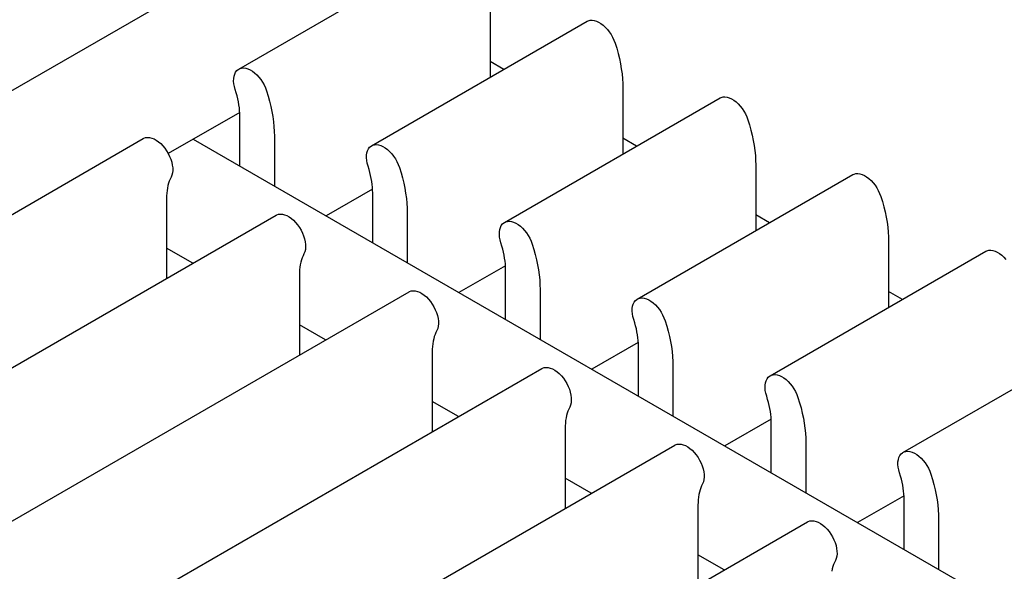
# Model space of a CAD drawing. Units: inches. Extents: x 0.6 to 16.4, y 0.7 to 10.3.
# Drawn here: x 4.9 to 5.5, y 6.5 to 6.8 of the extents above; entities that cross this region are included whole.
import ezdxf

# ---------------------------------------------------------------- set-up
doc = ezdxf.new("R2010")
doc.units = ezdxf.units.IN
doc.header["$MEASUREMENT"] = 0
for name, color, linetype in [('Default', 7, 'Continuous'), ('DV1_OBJECT', 7, 'Continuous'), ('OBJECT', 7, 'Continuous')]:
    doc.layers.add(name, color=color, linetype=linetype)

# ---------------------------------------------------------------- blocks, each defined once
blk = doc.blocks.new('SE')
at = {"layer": 'DV1_OBJECT', "color": 7, "linetype": 'Continuous'}
for p, q in [((5.03973, 6.80602), (5.1645, 6.87806)), ((4.43751, 6.5217), (5.03583, 6.86714)), ((5.18514, 6.83924), (5.18514, 6.80123)), ((5.11659, 6.76165), (5.24136, 6.83368)), ((5.1931, 6.80582), (5.18514, 6.81042)), ((5.262, 6.79486), (5.262, 6.75685)), ((5.19345, 6.71727), (5.31822, 6.78931)), ((5.04033, 6.78099), (4.99898, 6.75712)), ((5.04041, 6.74991), (5.04041, 6.77873)), ((5.06037, 6.7672), (5.06037, 6.73839)), ((4.735, 6.62177), (4.98454, 6.76585)), ((5.01346, 6.76547), (5.67525, 6.38339)), ((5.26996, 6.76145), (5.262, 6.76605)), ((5.33886, 6.75049), (5.33886, 6.71248)), ((5.27031, 6.6729), (5.39508, 6.74494)), ((5.11719, 6.73661), (5.09031, 6.7211)), ((5.11727, 6.70554), (5.11727, 6.73435)), ((4.99798, 6.73118), (4.99798, 6.68486)), ((4.81186, 6.5774), (5.0614, 6.72147)), ((5.13723, 6.72283), (5.13723, 6.69401)), ((5.34682, 6.71708), (5.33886, 6.72167)), ((5.41572, 6.70612), (5.41572, 6.6681)), ((5.01315, 6.69361), (4.99798, 6.70237)), ((5.34717, 6.62853), (5.47194, 6.70056)), ((5.19405, 6.69224), (5.16717, 6.67672)), ((5.19412, 6.66116), (5.19412, 6.68998)), ((5.07484, 6.68681), (5.07484, 6.64048)), ((4.88872, 6.53303), (5.13826, 6.6771)), ((5.21409, 6.67845), (5.21409, 6.64964)), ((5.42368, 6.6727), (5.41572, 6.6773)), ((5.09001, 6.64924), (5.07484, 6.65799)), ((5.42403, 6.58415), (5.5488, 6.65619)), ((5.27091, 6.64787), (5.24403, 6.63235)), ((5.1517, 6.64243), (5.1517, 6.59611)), ((5.27098, 6.61679), (5.27098, 6.6456)), ((4.96558, 6.48865), (5.21512, 6.63272)), ((5.29095, 6.63408), (5.29095, 6.60526)), ((5.16687, 6.60486), (5.1517, 6.61362)), ((5.34777, 6.60349), (5.32089, 6.58798)), ((5.22856, 6.59806), (5.22856, 6.55173)), ((5.34784, 6.57242), (5.34784, 6.60123)), ((5.04244, 6.44428), (5.29198, 6.58835)), ((5.36781, 6.58971), (5.36781, 6.56089)), ((5.24373, 6.56049), (5.22856, 6.56925)), ((5.42463, 6.55912), (5.39775, 6.5436)), ((5.4247, 6.52804), (5.4247, 6.55686)), ((5.30542, 6.55369), (5.30542, 6.50736)), ((5.44467, 6.54533), (5.44467, 6.51652)), ((5.1193, 6.3999), (5.36884, 6.54398)), ((5.32059, 6.51612), (5.30542, 6.52487))]:
    blk.add_line(p, q, dxfattribs=at)
at = {"layer": 'OBJECT', "color": 7, "linetype": 'Continuous'}
for p, q in [((5.24135, 6.83368), (5.242, 6.83398)), ((5.242, 6.83398), (5.24306, 6.83427)), ((5.24306, 6.83427), (5.2442, 6.83434)), ((5.2442, 6.83434), (5.24541, 6.83418)), ((5.24541, 6.83418), (5.24669, 6.8338)), ((5.24669, 6.8338), (5.24798, 6.83322)), ((5.24798, 6.83322), (5.24928, 6.83244)), ((5.24928, 6.83244), (5.25058, 6.83145)), ((5.25058, 6.83145), (5.25183, 6.83032)), ((5.25183, 6.83032), (5.25302, 6.82903)), ((5.25302, 6.82903), (5.25415, 6.82758)), ((5.25415, 6.82758), (5.25516, 6.82606)), ((5.25516, 6.82606), (5.25604, 6.82449)), ((5.25604, 6.82449), (5.25681, 6.82284)), ((5.25681, 6.82284), (5.25746, 6.82111)), ((5.25746, 6.82111), (5.25841, 6.81807)), ((5.25841, 6.81807), (5.25924, 6.81506)), ((5.25924, 6.81506), (5.25997, 6.81207)), ((5.25997, 6.81207), (5.26058, 6.8091)), ((5.26058, 6.8091), (5.26109, 6.80616)), ((5.03685, 6.80053), (5.03705, 6.80192)), ((5.03705, 6.80192), (5.03741, 6.80315)), ((5.03741, 6.80315), (5.03793, 6.80422)), ((5.03793, 6.80422), (5.03862, 6.80513)), ((5.03862, 6.80513), (5.03943, 6.80583)), ((5.03943, 6.80583), (5.03972, 6.80602)), ((5.03972, 6.80602), (5.04037, 6.80632)), ((5.04037, 6.80632), (5.04143, 6.80661)), ((5.04143, 6.80661), (5.04257, 6.80668)), ((5.04257, 6.80668), (5.04378, 6.80652)), ((5.04378, 6.80652), (5.04506, 6.80614)), ((5.04506, 6.80614), (5.04635, 6.80556)), ((5.04635, 6.80556), (5.04765, 6.80478)), ((5.04765, 6.80478), (5.04895, 6.80379)), ((5.04895, 6.80379), (5.0502, 6.80266)), ((5.0502, 6.80266), (5.05139, 6.80136)), ((5.05139, 6.80136), (5.05252, 6.79992)), ((5.26109, 6.80616), (5.26149, 6.80326)), ((5.26149, 6.80326), (5.26177, 6.80042)), ((5.03681, 6.79905), (5.03685, 6.80053)), ((5.03695, 6.79751), (5.03681, 6.79905)), ((5.03726, 6.79587), (5.03695, 6.79751)), ((5.03774, 6.79415), (5.03726, 6.79587)), ((5.05252, 6.79992), (5.05353, 6.7984)), ((5.05353, 6.7984), (5.05441, 6.79683)), ((5.05441, 6.79683), (5.05518, 6.79517)), ((5.26177, 6.80042), (5.26194, 6.79762)), ((5.26194, 6.79762), (5.262, 6.79486)), ((5.03829, 6.79236), (5.03774, 6.79415)), ((5.03878, 6.79059), (5.03829, 6.79236)), ((5.03921, 6.78884), (5.03878, 6.79059)), ((5.05518, 6.79517), (5.05583, 6.79344)), ((5.05583, 6.79344), (5.05678, 6.79041)), ((5.05678, 6.79041), (5.05761, 6.78739)), ((5.31886, 6.78961), (5.31992, 6.7899)), ((5.31992, 6.7899), (5.32106, 6.78997)), ((5.32106, 6.78997), (5.32227, 6.78981)), ((5.32227, 6.78981), (5.32355, 6.78943)), ((5.03957, 6.78709), (5.03921, 6.78884)), ((5.03987, 6.78536), (5.03957, 6.78709)), ((5.04011, 6.78366), (5.03987, 6.78536)), ((5.05761, 6.78739), (5.05834, 6.78441)), ((5.05834, 6.78441), (5.05895, 6.78144)), ((5.31821, 6.78931), (5.31886, 6.78961)), ((5.32355, 6.78943), (5.32484, 6.78885)), ((5.32484, 6.78885), (5.32614, 6.78806)), ((5.32614, 6.78806), (5.32744, 6.78708)), ((5.32744, 6.78708), (5.32869, 6.78594)), ((5.32869, 6.78594), (5.32988, 6.78465)), ((5.32988, 6.78465), (5.33101, 6.78321)), ((5.04027, 6.78199), (5.04011, 6.78366)), ((5.04037, 6.78034), (5.04027, 6.78199)), ((5.04041, 6.77873), (5.04037, 6.78034)), ((5.05895, 6.78144), (5.05946, 6.7785)), ((5.05946, 6.7785), (5.05986, 6.7756)), ((5.33101, 6.78321), (5.33202, 6.78169)), ((5.33202, 6.78169), (5.3329, 6.78011)), ((5.3329, 6.78011), (5.33367, 6.77846)), ((5.33367, 6.77846), (5.33432, 6.77673)), ((5.05986, 6.7756), (5.06014, 6.77275)), ((5.06014, 6.77275), (5.06031, 6.76995)), ((5.33432, 6.77673), (5.33527, 6.7737)), ((5.33527, 6.7737), (5.3361, 6.77068)), ((5.06031, 6.76995), (5.06037, 6.7672)), ((5.3361, 6.77068), (5.33683, 6.7677)), ((5.33683, 6.7677), (5.33744, 6.76473)), ((4.98455, 6.76585), (4.98486, 6.76601)), ((4.98486, 6.76601), (4.98587, 6.76636)), ((4.98587, 6.76636), (4.987, 6.7665)), ((4.987, 6.7665), (4.98819, 6.76642)), ((4.98819, 6.76642), (4.98944, 6.76612)), ((4.98944, 6.76612), (4.99074, 6.7656)), ((4.99074, 6.7656), (4.99204, 6.76488)), ((4.99204, 6.76488), (4.99333, 6.76397)), ((4.99333, 6.76397), (4.99461, 6.76287)), ((4.99461, 6.76287), (4.99582, 6.76163)), ((4.99582, 6.76163), (4.99696, 6.76025)), ((5.11548, 6.76075), (5.11629, 6.76146)), ((5.11629, 6.76146), (5.11658, 6.76164)), ((5.11658, 6.76164), (5.11723, 6.76195)), ((5.11723, 6.76195), (5.11829, 6.76223)), ((5.11829, 6.76223), (5.11943, 6.7623)), ((5.11943, 6.7623), (5.12064, 6.76214)), ((5.12064, 6.76214), (5.12192, 6.76177)), ((5.12192, 6.76177), (5.12321, 6.76119)), ((5.33744, 6.76473), (5.33795, 6.76178)), ((5.33795, 6.76178), (5.33835, 6.75889)), ((4.99696, 6.76025), (4.99802, 6.75873)), ((4.99802, 6.75873), (4.99896, 6.75716)), ((4.99896, 6.75716), (4.99977, 6.75552)), ((4.99977, 6.75552), (5.00046, 6.75382)), ((5.11367, 6.75468), (5.11371, 6.75616)), ((5.11371, 6.75616), (5.11391, 6.75755)), ((5.11391, 6.75755), (5.11427, 6.75878)), ((5.11427, 6.75878), (5.11479, 6.75985)), ((5.11479, 6.75985), (5.11548, 6.76075)), ((5.12321, 6.76119), (5.12451, 6.7604)), ((5.12451, 6.7604), (5.12581, 6.75942)), ((5.12581, 6.75942), (5.12706, 6.75828)), ((5.12706, 6.75828), (5.12825, 6.75699)), ((5.12825, 6.75699), (5.12938, 6.75555)), ((5.12938, 6.75555), (5.13039, 6.75403)), ((5.33835, 6.75889), (5.33863, 6.75604)), ((5.33863, 6.75604), (5.3388, 6.75324)), ((5.00046, 6.75382), (5.00098, 6.75215)), ((5.00098, 6.75215), (5.00134, 6.7505)), ((5.00134, 6.7505), (5.00154, 6.74888)), ((5.11381, 6.75313), (5.11367, 6.75468)), ((5.11412, 6.7515), (5.11381, 6.75313)), ((5.1146, 6.74977), (5.11412, 6.7515)), ((5.13039, 6.75403), (5.13127, 6.75245)), ((5.13127, 6.75245), (5.13204, 6.7508)), ((5.13204, 6.7508), (5.13269, 6.74907)), ((5.3388, 6.75324), (5.33886, 6.75049)), ((5.00113, 6.7447), (5.00065, 6.74353)), ((5.00143, 6.74598), (5.00113, 6.7447)), ((5.00157, 6.74736), (5.00143, 6.74598)), ((5.00154, 6.74888), (5.00157, 6.74736)), ((5.11515, 6.74799), (5.1146, 6.74977)), ((5.11564, 6.74622), (5.11515, 6.74799)), ((5.11607, 6.74446), (5.11564, 6.74622)), ((5.11643, 6.74272), (5.11607, 6.74446)), ((5.13269, 6.74907), (5.13364, 6.74603)), ((5.13364, 6.74603), (5.13447, 6.74302)), ((5.39507, 6.74493), (5.39572, 6.74524)), ((5.39572, 6.74524), (5.39678, 6.74552)), ((5.39678, 6.74552), (5.39792, 6.74559)), ((5.39792, 6.74559), (5.39913, 6.74543)), ((5.39913, 6.74543), (5.40041, 6.74505)), ((5.40041, 6.74505), (5.4017, 6.74448)), ((5.4017, 6.74448), (5.403, 6.74369)), ((4.99882, 6.73859), (4.99852, 6.7372)), ((4.99918, 6.73991), (4.99882, 6.73859)), ((4.9996, 6.74118), (4.99918, 6.73991)), ((5.00009, 6.74238), (4.9996, 6.74118)), ((5.00065, 6.74353), (5.00009, 6.74238)), ((5.11673, 6.74099), (5.11643, 6.74272)), ((5.11696, 6.73929), (5.11673, 6.74099)), ((5.11713, 6.73762), (5.11696, 6.73929)), ((5.13447, 6.74302), (5.13519, 6.74003)), ((5.13519, 6.74003), (5.13581, 6.73706)), ((5.403, 6.74369), (5.4043, 6.74271)), ((5.4043, 6.74271), (5.40555, 6.74157)), ((5.40555, 6.74157), (5.40674, 6.74028)), ((5.40674, 6.74028), (5.40787, 6.73884)), ((5.40787, 6.73884), (5.40888, 6.73732)), ((4.99802, 6.73276), (4.99798, 6.73118)), ((4.99812, 6.73429), (4.99802, 6.73276)), ((4.99828, 6.73577), (4.99812, 6.73429)), ((4.99852, 6.7372), (4.99828, 6.73577)), ((5.11723, 6.73597), (5.11713, 6.73762)), ((5.11727, 6.73435), (5.11723, 6.73597)), ((5.13581, 6.73706), (5.13632, 6.73412)), ((5.13632, 6.73412), (5.13672, 6.73122)), ((5.40888, 6.73732), (5.40976, 6.73574)), ((5.40976, 6.73574), (5.41053, 6.73409)), ((5.41053, 6.73409), (5.41118, 6.73236)), ((5.13672, 6.73122), (5.137, 6.72838)), ((5.137, 6.72838), (5.13717, 6.72558)), ((5.41118, 6.73236), (5.41213, 6.72932)), ((5.41213, 6.72932), (5.41296, 6.72631)), ((5.06141, 6.72148), (5.06172, 6.72164)), ((5.06172, 6.72164), (5.06273, 6.72199)), ((5.06273, 6.72199), (5.06386, 6.72213)), ((5.06386, 6.72213), (5.06505, 6.72205)), ((5.06505, 6.72205), (5.0663, 6.72174)), ((5.0663, 6.72174), (5.0676, 6.72122)), ((5.13717, 6.72558), (5.13723, 6.72283)), ((5.41296, 6.72631), (5.41369, 6.72332)), ((5.41369, 6.72332), (5.4143, 6.72035)), ((5.0676, 6.72122), (5.0689, 6.72051)), ((5.0689, 6.72051), (5.07019, 6.7196)), ((5.07019, 6.7196), (5.07147, 6.7185)), ((5.07147, 6.7185), (5.07268, 6.71726)), ((5.07268, 6.71726), (5.07382, 6.71588)), ((5.07382, 6.71588), (5.07488, 6.71436)), ((5.19165, 6.71547), (5.19234, 6.71638)), ((5.19234, 6.71638), (5.19315, 6.71708)), ((5.19315, 6.71708), (5.19344, 6.71727)), ((5.19344, 6.71727), (5.19409, 6.71757)), ((5.19409, 6.71757), (5.19515, 6.71786)), ((5.19515, 6.71786), (5.19629, 6.71793)), ((5.19629, 6.71793), (5.1975, 6.71777)), ((5.1975, 6.71777), (5.19878, 6.71739)), ((5.19878, 6.71739), (5.20007, 6.71681)), ((5.20007, 6.71681), (5.20137, 6.71603)), ((5.20137, 6.71603), (5.20267, 6.71504)), ((5.4143, 6.72035), (5.41481, 6.71741)), ((5.41481, 6.71741), (5.41521, 6.71451)), ((5.07488, 6.71436), (5.07582, 6.71278)), ((5.07582, 6.71278), (5.07663, 6.71115)), ((5.07663, 6.71115), (5.07732, 6.70945)), ((5.19053, 6.7103), (5.19057, 6.71178)), ((5.19067, 6.70876), (5.19053, 6.7103)), ((5.19057, 6.71178), (5.19077, 6.71317)), ((5.19077, 6.71317), (5.19113, 6.71441)), ((5.19113, 6.71441), (5.19165, 6.71547)), ((5.20267, 6.71504), (5.20392, 6.71391)), ((5.20392, 6.71391), (5.20511, 6.71262)), ((5.20511, 6.71262), (5.20623, 6.71117)), ((5.20623, 6.71117), (5.20725, 6.70965)), ((5.41521, 6.71451), (5.41549, 6.71167)), ((5.41549, 6.71167), (5.41566, 6.70887)), ((5.07732, 6.70945), (5.07784, 6.70777)), ((5.07784, 6.70777), (5.0782, 6.70613)), ((5.0782, 6.70613), (5.0784, 6.7045)), ((5.0784, 6.7045), (5.07843, 6.70299)), ((5.19098, 6.70712), (5.19067, 6.70876)), ((5.19146, 6.7054), (5.19098, 6.70712)), ((5.19201, 6.70362), (5.19146, 6.7054)), ((5.20725, 6.70965), (5.20813, 6.70808)), ((5.20813, 6.70808), (5.2089, 6.70643)), ((5.2089, 6.70643), (5.20955, 6.7047)), ((5.20955, 6.7047), (5.2105, 6.70166)), ((5.41566, 6.70887), (5.41572, 6.70612)), ((5.07751, 6.69915), (5.07695, 6.69801)), ((5.07799, 6.70032), (5.07751, 6.69915)), ((5.07829, 6.7016), (5.07799, 6.70032)), ((5.07843, 6.70299), (5.07829, 6.7016)), ((5.1925, 6.70185), (5.19201, 6.70362)), ((5.19293, 6.70009), (5.1925, 6.70185)), ((5.19329, 6.69835), (5.19293, 6.70009)), ((5.2105, 6.70166), (5.21133, 6.69865)), ((5.21133, 6.69865), (5.21205, 6.69566)), ((5.47193, 6.70056), (5.47258, 6.70086)), ((5.47258, 6.70086), (5.47364, 6.70115)), ((5.47364, 6.70115), (5.47478, 6.70122)), ((5.47478, 6.70122), (5.47599, 6.70106)), ((5.47599, 6.70106), (5.47727, 6.70068)), ((5.47727, 6.70068), (5.47856, 6.7001)), ((5.47856, 6.7001), (5.47986, 6.69932)), ((5.47986, 6.69932), (5.48116, 6.69833)), ((5.07568, 6.69421), (5.07538, 6.69283)), ((5.07604, 6.69554), (5.07568, 6.69421)), ((5.07646, 6.6968), (5.07604, 6.69554)), ((5.07695, 6.69801), (5.07646, 6.6968)), ((5.19359, 6.69662), (5.19329, 6.69835)), ((5.19382, 6.69491), (5.19359, 6.69662)), ((5.19399, 6.69324), (5.19382, 6.69491)), ((5.19409, 6.6916), (5.19399, 6.69324)), ((5.21205, 6.69566), (5.21267, 6.69269)), ((5.48116, 6.69833), (5.48241, 6.6972)), ((5.48241, 6.6972), (5.4836, 6.6959)), ((5.07488, 6.68839), (5.07484, 6.68681)), ((5.07498, 6.68992), (5.07488, 6.68839)), ((5.07514, 6.6914), (5.07498, 6.68992)), ((5.07538, 6.69283), (5.07514, 6.6914)), ((5.19412, 6.68998), (5.19409, 6.6916)), ((5.21267, 6.69269), (5.21318, 6.68975)), ((5.21318, 6.68975), (5.21358, 6.68685)), ((5.21358, 6.68685), (5.21386, 6.68401)), ((5.21386, 6.68401), (5.21403, 6.68121)), ((5.13827, 6.6771), (5.13858, 6.67726)), ((5.13858, 6.67726), (5.13959, 6.67761)), ((5.13959, 6.67761), (5.14072, 6.67775)), ((5.14072, 6.67775), (5.14191, 6.67767)), ((5.14191, 6.67767), (5.14315, 6.67737)), ((5.14315, 6.67737), (5.14446, 6.67685)), ((5.14446, 6.67685), (5.14576, 6.67614)), ((5.14576, 6.67614), (5.14705, 6.67522)), ((5.21403, 6.68121), (5.21409, 6.67845)), ((5.14705, 6.67522), (5.14833, 6.67412)), ((5.14833, 6.67412), (5.14954, 6.67288)), ((5.14954, 6.67288), (5.15068, 6.6715)), ((5.15068, 6.6715), (5.15174, 6.66999)), ((5.26799, 6.67003), (5.26851, 6.6711)), ((5.26851, 6.6711), (5.2692, 6.67201)), ((5.2692, 6.67201), (5.27001, 6.67271)), ((5.27001, 6.67271), (5.2703, 6.6729)), ((5.2703, 6.6729), (5.27095, 6.6732)), ((5.27095, 6.6732), (5.27201, 6.67349)), ((5.27201, 6.67349), (5.27315, 6.67356)), ((5.27315, 6.67356), (5.27436, 6.6734)), ((5.27436, 6.6734), (5.27564, 6.67302)), ((5.27564, 6.67302), (5.27693, 6.67244)), ((5.27693, 6.67244), (5.27823, 6.67165)), ((5.27823, 6.67165), (5.27953, 6.67067)), ((5.27953, 6.67067), (5.28078, 6.66953)), ((5.15174, 6.66999), (5.15268, 6.66841)), ((5.15268, 6.66841), (5.15349, 6.66677)), ((5.15349, 6.66677), (5.15418, 6.66507)), ((5.15418, 6.66507), (5.1547, 6.6634)), ((5.26739, 6.66593), (5.26743, 6.66741)), ((5.26753, 6.66438), (5.26739, 6.66593)), ((5.26743, 6.66741), (5.26763, 6.6688)), ((5.26784, 6.66275), (5.26753, 6.66438)), ((5.26763, 6.6688), (5.26799, 6.67003)), ((5.28078, 6.66953), (5.28197, 6.66824)), ((5.28197, 6.66824), (5.28309, 6.6668)), ((5.28309, 6.6668), (5.28411, 6.66528)), ((5.28411, 6.66528), (5.28499, 6.6637)), ((5.1547, 6.6634), (5.15506, 6.66175)), ((5.15506, 6.66175), (5.15526, 6.66013)), ((5.15526, 6.66013), (5.15529, 6.65861)), ((5.26832, 6.66103), (5.26784, 6.66275)), ((5.26887, 6.65924), (5.26832, 6.66103)), ((5.26936, 6.65747), (5.26887, 6.65924)), ((5.28499, 6.6637), (5.28576, 6.66205)), ((5.28576, 6.66205), (5.28641, 6.66032)), ((5.28641, 6.66032), (5.28735, 6.65729)), ((5.15381, 6.65363), (5.15332, 6.65243)), ((5.15437, 6.65478), (5.15381, 6.65363)), ((5.15485, 6.65595), (5.15437, 6.65478)), ((5.15515, 6.65723), (5.15485, 6.65595)), ((5.15529, 6.65861), (5.15515, 6.65723)), ((5.26979, 6.65572), (5.26936, 6.65747)), ((5.27015, 6.65397), (5.26979, 6.65572)), ((5.27045, 6.65224), (5.27015, 6.65397)), ((5.28735, 6.65729), (5.28819, 6.65427)), ((5.28819, 6.65427), (5.28891, 6.65129)), ((5.15224, 6.64846), (5.152, 6.64702)), ((5.15253, 6.64984), (5.15224, 6.64846)), ((5.1529, 6.65117), (5.15253, 6.64984)), ((5.15332, 6.65243), (5.1529, 6.65117)), ((5.27068, 6.65054), (5.27045, 6.65224)), ((5.27085, 6.64887), (5.27068, 6.65054)), ((5.27095, 6.64722), (5.27085, 6.64887)), ((5.28891, 6.65129), (5.28953, 6.64832)), ((5.28953, 6.64832), (5.29004, 6.64537)), ((5.15174, 6.64401), (5.1517, 6.64243)), ((5.15184, 6.64554), (5.15174, 6.64401)), ((5.152, 6.64702), (5.15184, 6.64554)), ((5.27098, 6.6456), (5.27095, 6.64722)), ((5.29004, 6.64537), (5.29044, 6.64248)), ((5.29044, 6.64248), (5.29072, 6.63963)), ((5.29072, 6.63963), (5.29089, 6.63683)), ((5.29089, 6.63683), (5.29095, 6.63408)), ((5.21513, 6.63273), (5.21544, 6.63289)), ((5.21544, 6.63289), (5.21645, 6.63324)), ((5.21645, 6.63324), (5.21758, 6.63338)), ((5.21758, 6.63338), (5.21877, 6.6333)), ((5.21877, 6.6333), (5.22001, 6.633)), ((5.22001, 6.633), (5.22132, 6.63247)), ((5.22132, 6.63247), (5.22262, 6.63176)), ((5.22262, 6.63176), (5.22391, 6.63085)), ((5.22391, 6.63085), (5.22519, 6.62975)), ((5.22519, 6.62975), (5.2264, 6.62851)), ((5.2264, 6.62851), (5.22754, 6.62713)), ((5.22754, 6.62713), (5.2286, 6.62561)), ((5.2286, 6.62561), (5.22954, 6.62404)), ((5.34449, 6.62443), (5.34485, 6.62566)), ((5.34485, 6.62566), (5.34537, 6.62672)), ((5.34537, 6.62672), (5.34606, 6.62763)), ((5.34606, 6.62763), (5.34687, 6.62834)), ((5.34687, 6.62834), (5.34716, 6.62852)), ((5.34716, 6.62852), (5.34781, 6.62883)), ((5.34781, 6.62883), (5.34887, 6.62911)), ((5.34887, 6.62911), (5.35001, 6.62918)), ((5.35001, 6.62918), (5.35122, 6.62902)), ((5.35122, 6.62902), (5.3525, 6.62864)), ((5.3525, 6.62864), (5.35379, 6.62807)), ((5.35379, 6.62807), (5.35509, 6.62728)), ((5.35509, 6.62728), (5.35639, 6.6263)), ((5.35639, 6.6263), (5.35764, 6.62516)), ((5.35764, 6.62516), (5.35883, 6.62387)), ((5.22954, 6.62404), (5.23035, 6.6224)), ((5.23035, 6.6224), (5.23103, 6.6207)), ((5.23103, 6.6207), (5.23156, 6.61903)), ((5.23156, 6.61903), (5.23192, 6.61738)), ((5.34425, 6.62156), (5.34428, 6.62303)), ((5.34439, 6.62001), (5.34425, 6.62156)), ((5.34428, 6.62303), (5.34449, 6.62443)), ((5.3447, 6.61838), (5.34439, 6.62001)), ((5.35883, 6.62387), (5.35995, 6.62243)), ((5.35995, 6.62243), (5.36097, 6.62091)), ((5.36097, 6.62091), (5.36185, 6.61933)), ((5.36185, 6.61933), (5.36262, 6.61768)), ((5.23192, 6.61738), (5.23212, 6.61576)), ((5.23215, 6.61424), (5.23201, 6.61285)), ((5.23212, 6.61576), (5.23215, 6.61424)), ((5.34518, 6.61665), (5.3447, 6.61838)), ((5.34573, 6.61487), (5.34518, 6.61665)), ((5.34622, 6.6131), (5.34573, 6.61487)), ((5.34665, 6.61134), (5.34622, 6.6131)), ((5.36262, 6.61768), (5.36327, 6.61595)), ((5.36327, 6.61595), (5.36421, 6.61291)), ((5.23018, 6.60806), (5.22976, 6.60679)), ((5.23067, 6.60926), (5.23018, 6.60806)), ((5.23123, 6.6104), (5.23067, 6.60926)), ((5.2317, 6.61158), (5.23123, 6.6104)), ((5.23201, 6.61285), (5.2317, 6.61158)), ((5.34701, 6.6096), (5.34665, 6.61134)), ((5.34731, 6.60787), (5.34701, 6.6096)), ((5.34754, 6.60617), (5.34731, 6.60787)), ((5.36421, 6.61291), (5.36505, 6.6099)), ((5.36505, 6.6099), (5.36577, 6.60691)), ((5.22886, 6.60265), (5.2287, 6.60117)), ((5.2291, 6.60408), (5.22886, 6.60265)), ((5.22939, 6.60547), (5.2291, 6.60408)), ((5.22976, 6.60679), (5.22939, 6.60547)), ((5.34771, 6.60449), (5.34754, 6.60617)), ((5.34781, 6.60285), (5.34771, 6.60449)), ((5.34784, 6.60123), (5.34781, 6.60285)), ((5.36577, 6.60691), (5.36639, 6.60394)), ((5.36639, 6.60394), (5.3669, 6.601)), ((5.2286, 6.59964), (5.22856, 6.59806)), ((5.2287, 6.60117), (5.2286, 6.59964)), ((5.3669, 6.601), (5.3673, 6.5981)), ((5.3673, 6.5981), (5.36758, 6.59526)), ((5.36758, 6.59526), (5.36775, 6.59246)), ((5.36775, 6.59246), (5.36781, 6.58971)), ((5.29199, 6.58835), (5.2923, 6.58852)), ((5.2923, 6.58852), (5.29331, 6.58886)), ((5.29331, 6.58886), (5.29444, 6.589)), ((5.29444, 6.589), (5.29563, 6.58893)), ((5.29563, 6.58893), (5.29687, 6.58862)), ((5.29687, 6.58862), (5.29818, 6.5881)), ((5.29818, 6.5881), (5.29948, 6.58739)), ((5.29948, 6.58739), (5.30077, 6.58648)), ((5.30077, 6.58648), (5.30205, 6.58537)), ((5.30205, 6.58537), (5.30326, 6.58414)), ((5.42467, 6.58445), (5.42573, 6.58474)), ((5.42573, 6.58474), (5.42687, 6.58481)), ((5.42687, 6.58481), (5.42808, 6.58465)), ((5.42808, 6.58465), (5.42936, 6.58427)), ((5.30326, 6.58414), (5.3044, 6.58275)), ((5.3044, 6.58275), (5.30546, 6.58124)), ((5.30546, 6.58124), (5.3064, 6.57966)), ((5.3064, 6.57966), (5.30721, 6.57802)), ((5.42114, 6.57866), (5.42135, 6.58005)), ((5.42135, 6.58005), (5.4217, 6.58128)), ((5.4217, 6.58128), (5.42223, 6.58235)), ((5.42223, 6.58235), (5.42292, 6.58326)), ((5.42292, 6.58326), (5.42373, 6.58396)), ((5.42373, 6.58396), (5.42402, 6.58415)), ((5.42402, 6.58415), (5.42467, 6.58445)), ((5.42936, 6.58427), (5.43065, 6.58369)), ((5.43065, 6.58369), (5.43195, 6.58291)), ((5.43195, 6.58291), (5.43325, 6.58192)), ((5.43325, 6.58192), (5.4345, 6.58079)), ((5.4345, 6.58079), (5.43569, 6.57949)), ((5.43569, 6.57949), (5.43681, 6.57805)), ((5.30721, 6.57802), (5.30789, 6.57633)), ((5.30789, 6.57633), (5.30842, 6.57465)), ((5.30842, 6.57465), (5.30878, 6.573)), ((5.42111, 6.57718), (5.42114, 6.57866)), ((5.42125, 6.57564), (5.42111, 6.57718)), ((5.42156, 6.574), (5.42125, 6.57564)), ((5.42204, 6.57228), (5.42156, 6.574)), ((5.43681, 6.57805), (5.43783, 6.57653)), ((5.43783, 6.57653), (5.43871, 6.57496)), ((5.43871, 6.57496), (5.43948, 6.5733)), ((5.43948, 6.5733), (5.44013, 6.57157)), ((5.30887, 6.56848), (5.30856, 6.5672)), ((5.30878, 6.573), (5.30898, 6.57138)), ((5.30901, 6.56986), (5.30887, 6.56848)), ((5.30898, 6.57138), (5.30901, 6.56986)), ((5.42259, 6.57049), (5.42204, 6.57228)), ((5.42308, 6.56872), (5.42259, 6.57049)), ((5.42351, 6.56697), (5.42308, 6.56872)), ((5.44013, 6.57157), (5.44107, 6.56854)), ((5.44107, 6.56854), (5.44191, 6.56553)), ((5.30662, 6.56242), (5.30625, 6.56109)), ((5.30704, 6.56368), (5.30662, 6.56242)), ((5.30753, 6.56489), (5.30704, 6.56368)), ((5.30809, 6.56603), (5.30753, 6.56489)), ((5.30856, 6.5672), (5.30809, 6.56603)), ((5.42387, 6.56522), (5.42351, 6.56697)), ((5.42417, 6.56349), (5.42387, 6.56522)), ((5.4244, 6.56179), (5.42417, 6.56349)), ((5.44191, 6.56553), (5.44263, 6.56254)), ((5.44263, 6.56254), (5.44325, 6.55957)), ((5.30556, 6.55679), (5.30546, 6.55527)), ((5.30572, 6.55827), (5.30556, 6.55679)), ((5.30596, 6.55971), (5.30572, 6.55827)), ((5.30625, 6.56109), (5.30596, 6.55971)), ((5.42457, 6.56012), (5.4244, 6.56179)), ((5.42467, 6.55847), (5.42457, 6.56012)), ((5.4247, 6.55686), (5.42467, 6.55847)), ((5.44325, 6.55957), (5.44376, 6.55663)), ((5.44376, 6.55663), (5.44416, 6.55373)), ((5.30546, 6.55527), (5.30542, 6.55369)), ((5.44416, 6.55373), (5.44444, 6.55088)), ((5.44444, 6.55088), (5.44461, 6.54808)), ((5.44461, 6.54808), (5.44467, 6.54533)), ((5.36885, 6.54398), (5.36916, 6.54414)), ((5.36916, 6.54414), (5.37017, 6.54449)), ((5.37017, 6.54449), (5.3713, 6.54463)), ((5.3713, 6.54463), (5.37249, 6.54455)), ((5.37249, 6.54455), (5.37373, 6.54425)), ((5.37373, 6.54425), (5.37504, 6.54373)), ((5.37504, 6.54373), (5.37634, 6.54301)), ((5.37634, 6.54301), (5.37763, 6.5421)), ((5.37763, 6.5421), (5.37891, 6.541)), ((5.37891, 6.541), (5.38012, 6.53976)), ((5.38012, 6.53976), (5.38125, 6.53838)), ((5.38125, 6.53838), (5.38232, 6.53686)), ((5.38232, 6.53686), (5.38326, 6.53529)), ((5.38326, 6.53529), (5.38407, 6.53365)), ((5.38407, 6.53365), (5.38475, 6.53195)), ((5.38475, 6.53195), (5.38528, 6.53028)), ((5.38528, 6.53028), (5.38564, 6.52863)), ((5.38564, 6.52863), (5.38584, 6.52701)), ((5.38542, 6.52283), (5.38495, 6.52166)), ((5.38573, 6.52411), (5.38542, 6.52283)), ((5.38587, 6.52549), (5.38573, 6.52411)), ((5.38584, 6.52701), (5.38587, 6.52549)), ((5.38311, 6.51672), (5.38281, 6.51533)), ((5.38348, 6.51804), (5.38311, 6.51672)), ((5.3839, 6.51931), (5.38348, 6.51804)), ((5.38439, 6.52051), (5.3839, 6.51931)), ((5.38495, 6.52166), (5.38439, 6.52051))]:
    blk.add_line(p, q, dxfattribs=at)

msp = doc.modelspace()

# ---------------------------------------------------------------- block references
at = {"layer": 'Default'}
msp.add_blockref('SE', (0, 0), dxfattribs=at)

doc.saveas('drawing.dxf')
